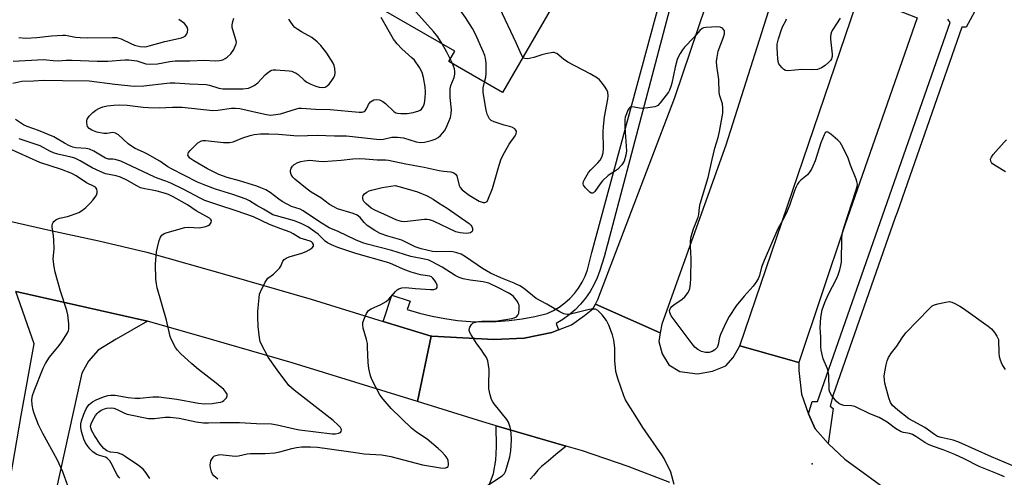
# Model space of a CAD drawing. Units: inches. Extents: x 1255763 to 1261763, y 501454 to 505455.
# Drawn here: x 1257150 to 1257476, y 502645 to 502796 of the extents above; entities that cross this region are included whole.
import ezdxf

# ---------------------------------------------------------------- set-up
doc = ezdxf.new("R2010")
doc.units = ezdxf.units.IN
doc.header["$MEASUREMENT"] = 0
for name, color, linetype in [('BLDG-Footprint', 5, 'Continuous'), ('ELEV-Spot Elevation', 7, 'Continuous'), ('TRANS-Driveway', 251, 'Continuous'), ('TRANS-Road', 130, 'Continuous'), ('TRANS-Street Sidewalk', 7, 'Continuous'), ('Undefined', 1, 'Continuous')]:
    doc.layers.add(name, color=color, linetype=linetype)

msp = doc.modelspace()

# ---------------------------------------------------------------- linework, layer by layer
at = {"layer": 'BLDG-Footprint', "elevation": 413.03}
msp.add_lwpolyline([(1257326.83, 502801.99), (1257309.54, 502772.06), (1257291.74, 502782.34), (1257293.72, 502785.76), (1257254.56, 502808.39), (1257272.51, 502839.46), (1257272.71, 502839.8), (1257312.16, 502817.01), (1257309.33, 502812.1)], close=True, dxfattribs=at)
at = {"layer": 'ELEV-Spot Elevation'}
msp.add_point((1257412.1, 502649, 415.73), dxfattribs=at)
at = {"layer": 'TRANS-Driveway'}
msp.add_lwpolyline([(1257141.74, 502616.68), (1257150.2, 502665.04), (1257154.45, 502688.74), (1257148.43, 502706.11), (1257192.02, 502696.24), (1257181.67, 502690.3), (1257175.64, 502686.71), (1257172.44, 502683.07), (1257170.22, 502679.11), (1257155.88, 502613.87), (1257136.39, 502518.96)], dxfattribs=at)
at = {"layer": 'TRANS-Road'}
for points in [[(1257401.9, 502812.8), (1257383.54, 502754.63), (1257362.26, 502695.35), (1257361.76, 502692.47), (1257340.29, 502701.92), (1257341.16, 502703.44), (1257366.65, 502770.43), (1257382.09, 502816.22)], [(1257446.8, 502796.78), (1257422.91, 502728.05), (1257407.67, 502682.6), (1257388.16, 502688.07), (1257428.46, 502806.59), (1257428.18, 502804.15)]]:
    msp.add_lwpolyline(points, close=True, dxfattribs=at)
for points in [[(1257144.02, 502729.96), (1257159.94, 502726.38), (1257175.89, 502722.9), (1257191.77, 502719.17), (1257219.02, 502711.46), (1257246.21, 502703.56), (1257270.08, 502696.18), (1257285.9, 502691.28), (1257281.43, 502669.64), (1257239.93, 502682.47), (1257213.17, 502690.25), (1257192.02, 502696.24), (1257148.43, 502706.11)], [(1257364.89, 502642.84), (1257351.17, 502648.17), (1257336.08, 502653.3), (1257330.64, 502654.89), (1257307.43, 502661.67), (1257307.42, 502661.67), (1257303.05, 502662.95), (1257281.43, 502669.64), (1257285.9, 502691.28), (1257286.09, 502691.37), (1257306.66, 502690.19), (1257316.66, 502690.66), (1257325.84, 502692.49), (1257328.13, 502693.38), (1257332.37, 502695.03), (1257336.73, 502698.18), (1257339.41, 502700.4), (1257340.29, 502701.92), (1257361.76, 502692.47), (1257361.26, 502689.6), (1257362.38, 502685.48), (1257364.58, 502681.85), (1257368.29, 502679.58), (1257374.15, 502678.89), (1257379.07, 502679.68), (1257383.51, 502681.55), (1257385.94, 502684.31), (1257388.16, 502688.07), (1257407.67, 502682.6), (1257407.63, 502679.92), (1257408.53, 502672.06), (1257410.74, 502665.86), (1257410.88, 502665.55), (1257413.08, 502660.65), (1257417.42, 502655.77), (1257417.58, 502655.59), (1257422.94, 502650.53), (1257439.51, 502638.46)], [(1257273, 502555.83), (1257306.56, 502645.84), (1257307.38, 502650.29), (1257307.55, 502654.62), (1257307.42, 502661.67), (1257307.43, 502661.67), (1257330.64, 502654.89), (1257327.21, 502652.09), (1257324.61, 502649.87), (1257322.47, 502648.15), (1257321.29, 502646.92), (1257319.87, 502645.33), (1257318.69, 502643.99)]]:
    msp.add_lwpolyline(points, dxfattribs=at)
at = {"layer": 'TRANS-Street Sidewalk'}
for points in [[(1257369.06, 502815.55), (1257344.45, 502722.14), (1257344.25, 502721.38), (1257343.24, 502717.6), (1257341.81, 502713.13), (1257340.92, 502710.69), (1257339.83, 502708.33), (1257338.55, 502706.07), (1257337.07, 502703.93), (1257335.42, 502701.93), (1257333.61, 502700.07), (1257331.65, 502698.37), (1257329.54, 502696.85), (1257327.32, 502695.5), (1257328.13, 502693.38), (1257325.84, 502692.49), (1257316.66, 502690.66), (1257306.66, 502690.19), (1257286.09, 502691.37), (1257285.9, 502691.28), (1257270.08, 502696.18), (1257272.88, 502704.91), (1257278.95, 502702.95), (1257277.97, 502700.2), (1257282.06, 502698.96), (1257286.22, 502697.94), (1257290.43, 502697.14), (1257294.67, 502696.56), (1257298.94, 502696.21), (1257303.21, 502696.08), (1257307.49, 502696.18), (1257311.76, 502696.51), (1257316.01, 502697.06), (1257320.22, 502697.84), (1257324.38, 502698.83), (1257326.41, 502699.81), (1257328.34, 502700.97), (1257330.15, 502702.32), (1257331.83, 502703.82), (1257333.35, 502705.49), (1257334.71, 502707.28), (1257335.9, 502709.2), (1257336.9, 502711.22), (1257337.7, 502713.32), (1257339.13, 502719.01), (1257363.05, 502807.65)], [(1257469.2, 502805.21), (1257463.03, 502793.72), (1257461.62, 502793.64), (1257440.19, 502732.34), (1257439.58, 502730.6), (1257418.96, 502671.59), (1257417.99, 502668.19), (1257418.97, 502667.4), (1257417.42, 502655.77), (1257413.08, 502660.65), (1257410.88, 502665.55), (1257412.12, 502669.66), (1257413.88, 502669.66), (1257457.75, 502795.18), (1257456.96, 502796.36)]]:
    msp.add_lwpolyline(points, dxfattribs=at)
at = {"layer": 'Undefined'}
msp.add_line((1257293, 502781.61, 412), (1257292.26, 502783.24, 412), dxfattribs=at)
for points, elevation in [([(1257316.27, 502783.71), (1257315.8, 502784.54), (1257314.07, 502788.52), (1257308.71, 502799.99), (1257307.54, 502802.01), (1257304.38, 502806.47), (1257300.92, 502810.91), (1257293.97, 502820.41), (1257292.53, 502821.88), (1257283.48, 502830.35), (1257282.35, 502831.57), (1257281.89, 502832.2), (1257281.48, 502833.01), (1257281.14, 502834.13), (1257281.03, 502835)], 416), ([(1257303.63, 502775.47), (1257304.05, 502777.15), (1257304.16, 502778.29), (1257304.11, 502781.76), (1257303.95, 502783.46), (1257303.69, 502784.3), (1257303.12, 502785.66), (1257300.59, 502791.35), (1257299.63, 502793.19), (1257297.29, 502796.93), (1257295.34, 502799.67), (1257288.44, 502807.83), (1257283.62, 502813.87), (1257278.43, 502819.38), (1257276.9, 502821.16), (1257272.68, 502826.92), (1257272.13, 502827.94), (1257270.54, 502831.36), (1257269.86, 502832.54), (1257269.12, 502833.59)], 414), ([(1257289.52, 502788.19), (1257288.13, 502790.5), (1257286.71, 502792.3), (1257272.17, 502808.55), (1257268.75, 502812.84), (1257267.74, 502814.62), (1257266.16, 502818.09), (1257264.66, 502823.67), (1257264.2, 502825.08)], 412), ([(1257147.39, 502775.12), (1257150.39, 502775.78), (1257154.25, 502775.86), (1257157.45, 502776.18), (1257163.89, 502775.98), (1257172.72, 502775.88), (1257181.21, 502774.78), (1257187.64, 502774.17), (1257190.82, 502774.21), (1257198.39, 502775.13), (1257199.56, 502775.22), (1257201, 502775.22), (1257206.04, 502774.88), (1257211.43, 502774.71), (1257212.53, 502774.49), (1257215.66, 502773.46), (1257216.96, 502773.25), (1257223.6, 502773.26), (1257225.44, 502773.51), (1257226.26, 502773.82), (1257227.31, 502774.36), (1257228.5, 502775.19), (1257230.98, 502777.88), (1257232.2, 502778.92), (1257233.1, 502779.4), (1257233.65, 502779.5), (1257234.52, 502779.52), (1257238.92, 502779.2), (1257239.75, 502779.06), (1257240.5, 502778.8), (1257241.22, 502778.45), (1257241.87, 502778.01), (1257243.9, 502776.15), (1257244.8, 502775.44), (1257246.08, 502774.76), (1257247.7, 502774.09), (1257248.84, 502773.81), (1257250, 502773.72), (1257250.81, 502773.85), (1257251.52, 502774.23), (1257252.12, 502774.84), (1257253.01, 502776.02), (1257253.65, 502777.02), (1257254, 502777.8), (1257254.11, 502778.59), (1257254.05, 502779.95), (1257253.83, 502781.02), (1257253.49, 502781.77), (1257251.34, 502785.08), (1257249.41, 502787.61), (1257248.23, 502788.88), (1257246.45, 502790.3), (1257242.97, 502792.18), (1257241.74, 502792.93), (1257240.83, 502793.62), (1257240.23, 502794.25), (1257239.19, 502795.62), (1257238.75, 502796.37)], 408), ([(1257147.57, 502782.45), (1257157.59, 502782.93), (1257158.69, 502782.89), (1257160.78, 502782.59), (1257162.42, 502782.49), (1257165.12, 502782.7), (1257167.06, 502782.75), (1257175.35, 502782.47), (1257178.89, 502782.44), (1257184.45, 502782.81), (1257185.85, 502782.82), (1257188.5, 502782.54), (1257191.45, 502781.54), (1257192.8, 502781.38), (1257195.33, 502781.53), (1257199.39, 502782.36), (1257201.17, 502782.53), (1257202.96, 502782.58), (1257206.06, 502782.48), (1257210.77, 502782.71), (1257214.45, 502782.57), (1257215.86, 502782.67), (1257216.94, 502782.9), (1257217.68, 502783.27), (1257218.38, 502783.74), (1257219.64, 502784.86), (1257220.55, 502786.31), (1257221.34, 502788.12), (1257221.42, 502788.64), (1257221.37, 502789.19), (1257220.21, 502792.77), (1257220.07, 502793.61), (1257220.08, 502794.45), (1257220.23, 502795.57), (1257220.54, 502796.66)], 406), ([(1257149.41, 502790.25), (1257151.75, 502790.09), (1257155.34, 502790.24), (1257160.26, 502790.81), (1257164.01, 502791.06), (1257164.81, 502790.98), (1257168.12, 502790.37), (1257169.7, 502790.21), (1257172.16, 502790.15), (1257180.41, 502790.3), (1257181.79, 502790.21), (1257182.52, 502790.05), (1257183.28, 502789.78), (1257186.46, 502788.24), (1257187.67, 502787.75), (1257189.57, 502787.28), (1257190.92, 502787.15), (1257191.75, 502787.25), (1257192.6, 502787.45), (1257197.79, 502788.99), (1257203.29, 502790.16), (1257204.03, 502790.43), (1257204.44, 502790.69), (1257204.92, 502791.3), (1257205.22, 502792.07), (1257205.33, 502792.88), (1257205.15, 502793.63), (1257204.74, 502794.31), (1257204.2, 502794.92), (1257202.33, 502796.25)], 404), ([(1257215.26, 502643.99), (1257213.95, 502645.01), (1257213.5, 502645.66), (1257213.2, 502646.41), (1257212.85, 502647.75), (1257212.77, 502648.55), (1257212.82, 502649.33), (1257213.01, 502650.08), (1257213.26, 502650.6), (1257213.77, 502651.28), (1257214.19, 502651.63), (1257214.65, 502651.84), (1257215.94, 502652.08), (1257217.07, 502652.07), (1257220.05, 502651.68), (1257221.23, 502651.62), (1257222.09, 502651.73), (1257224.95, 502652.33), (1257226.11, 502652.48), (1257230.99, 502652.51), (1257234.13, 502652.73), (1257235.82, 502653.03), (1257239.84, 502654.14), (1257241.28, 502654.42), (1257243.04, 502654.62), (1257245.93, 502654.69), (1257248.34, 502654.52), (1257252.26, 502654.05), (1257260.83, 502652.74), (1257263.7, 502652.37), (1257269.47, 502651.98), (1257270.82, 502651.82), (1257272.53, 502651.45), (1257283.08, 502648.66), (1257288.97, 502647.74), (1257290.37, 502647.64), (1257291.04, 502647.78), (1257291.5, 502648.12), (1257291.67, 502648.54), (1257291.7, 502649.04), (1257291.54, 502650.13), (1257291.22, 502650.9), (1257290.52, 502651.81), (1257289.31, 502653.08), (1257288.26, 502654.1), (1257284.59, 502657.16), (1257281.11, 502659.55), (1257279.45, 502660.86), (1257272.67, 502667.4), (1257270, 502670.49), (1257268.97, 502671.89), (1257266.43, 502676.8), (1257265.96, 502677.86), (1257265.7, 502678.67), (1257265.31, 502680.6), (1257265.02, 502682.56), (1257264.89, 502687.71), (1257264.8, 502688.85), (1257264.49, 502690.27), (1257263.46, 502693.95), (1257263.26, 502695.04), (1257263.34, 502695.86), (1257263.8, 502697.24), (1257264.51, 502698.85), (1257265.14, 502699.78), (1257266.06, 502700.39), (1257269.29, 502701.79), (1257271.06, 502702.82), (1257271.9, 502703.59), (1257274.11, 502706.16), (1257274.72, 502706.69), (1257275.17, 502706.96), (1257276.18, 502707.32), (1257277.42, 502707.5), (1257280.69, 502707.15), (1257285.69, 502706.78), (1257286.82, 502706.78), (1257287.51, 502706.98), (1257287.67, 502707.12), (1257287.89, 502707.5), (1257287.87, 502708.2), (1257287.31, 502709.45), (1257286.5, 502710.58), (1257285.98, 502711), (1257285.49, 502711.21), (1257282.38, 502711.65), (1257279.33, 502712.54), (1257276.62, 502713.56), (1257273.28, 502715.12), (1257271.93, 502715.67), (1257260.98, 502718.72), (1257255.02, 502720.73), (1257252.89, 502721.62), (1257251.55, 502722.28), (1257250.82, 502722.76), (1257248.55, 502725.07), (1257247.45, 502725.94), (1257245.06, 502727.51), (1257243.09, 502728.57), (1257240.71, 502729.48), (1257234.71, 502731.16), (1257233.51, 502731.57), (1257232.6, 502732.03), (1257230.44, 502733.35), (1257228.25, 502734.58), (1257225.74, 502736.16), (1257224.69, 502736.71), (1257220.25, 502738.27), (1257214.53, 502740.04), (1257211.29, 502741.21), (1257208.61, 502742.39), (1257199.94, 502746.79), (1257198.72, 502747.47), (1257196.03, 502749.25), (1257191.95, 502751.59), (1257190.65, 502752.28), (1257187.94, 502753.48), (1257187.01, 502754), (1257185.65, 502755.03), (1257182.37, 502758.02), (1257181.43, 502758.62), (1257180.56, 502758.78), (1257178.6, 502758.42), (1257177.56, 502758.45), (1257175.24, 502758.91), (1257173.62, 502759.56), (1257172.67, 502760.15), (1257172.18, 502760.75), (1257172.02, 502761.27), (1257171.92, 502762.11), (1257171.94, 502762.67), (1257172.06, 502763.2), (1257172.68, 502764.15), (1257173.95, 502765.44), (1257174.86, 502766.22), (1257175.85, 502766.78), (1257177.19, 502767.27), (1257178.63, 502767.57), (1257180.84, 502767.87), (1257182.68, 502767.97), (1257185.28, 502767.82), (1257190.57, 502767.17), (1257192.33, 502767.03), (1257195.84, 502767.01), (1257200.32, 502767.21), (1257203.49, 502767.13), (1257213.58, 502766.07), (1257215.24, 502766.17), (1257219.76, 502766.83), (1257221.16, 502766.88), (1257222.53, 502766.69), (1257228.89, 502765.35), (1257231.42, 502764.71), (1257232.75, 502764.58), (1257234.52, 502764.75), (1257235.99, 502765.01), (1257241.33, 502766.62), (1257242.15, 502766.8), (1257242.95, 502766.87), (1257247.6, 502766.56), (1257252.47, 502766.41), (1257262.03, 502765.53), (1257263.11, 502765.52), (1257263.79, 502765.73), (1257264.1, 502766.02), (1257264.48, 502766.61), (1257265.22, 502768.08), (1257265.89, 502768.91), (1257266.98, 502769.61), (1257267.73, 502769.77), (1257268.85, 502769.56), (1257269.92, 502769.09), (1257270.82, 502768.38), (1257273.54, 502765.79), (1257274.24, 502765.36), (1257274.77, 502765.19), (1257275.91, 502765.05), (1257277.97, 502765.06), (1257279.93, 502765.41), (1257281.82, 502765.94), (1257282.29, 502766.2), (1257282.69, 502766.57), (1257283.33, 502767.5), (1257283.71, 502768.55), (1257283.94, 502770.2), (1257284, 502772.18), (1257283.89, 502773.9), (1257283.4, 502777.06), (1257282.96, 502778.64), (1257282.03, 502780.36), (1257280.35, 502782.74), (1257279.51, 502783.56), (1257276.18, 502786.46), (1257274.69, 502788.15), (1257273.47, 502789.7), (1257269.38, 502796.85)], 410), ([(1257421.31, 502796.64), (1257418.86, 502792.9), (1257418.5, 502792.14), (1257418.25, 502791.38), (1257418.12, 502790.57), (1257418.14, 502789.71), (1257418.7, 502784.75), (1257418.67, 502783.97), (1257418.51, 502783.23), (1257418.14, 502782.6), (1257417.53, 502781.96), (1257416.38, 502781.01), (1257415.18, 502780.21), (1257414.42, 502779.83), (1257413.89, 502779.67), (1257411.97, 502779.54), (1257408.68, 502779.63), (1257404, 502779.22), (1257403.2, 502779.35), (1257402.74, 502779.62), (1257402.12, 502780.19), (1257401.38, 502781.1), (1257401.08, 502781.59), (1257400.81, 502782.31), (1257400.65, 502783.34), (1257400.56, 502784.81), (1257400.48, 502786.9), (1257400.53, 502788.08), (1257400.91, 502789.82), (1257401.87, 502792.96), (1257402.33, 502794.03), (1257403.31, 502795.74), (1257403.56, 502796.49)], 418), ([(1257475.74, 502644.72), (1257473.45, 502645.74), (1257467.36, 502648.16), (1257462.45, 502650.72), (1257459.29, 502652.16), (1257455.43, 502653.69), (1257451.86, 502654.93), (1257450.61, 502655.45), (1257449.42, 502656.07), (1257446.36, 502658.13), (1257445.32, 502658.71), (1257444.35, 502659.04), (1257442.28, 502659.4), (1257441.49, 502659.68), (1257439.71, 502660.73), (1257436.86, 502662.83), (1257434.22, 502664.37), (1257431.14, 502665.62), (1257426.16, 502667.98), (1257425.06, 502668.23), (1257422.51, 502668.38), (1257421.6, 502668.64), (1257420.9, 502669.07), (1257420.05, 502669.81), (1257418.49, 502671.78), (1257417.95, 502672.72), (1257417.74, 502673.5), (1257417.59, 502678.33), (1257417.42, 502679.71), (1257417.14, 502680.54), (1257415.74, 502683.78), (1257415.04, 502686.66), (1257414.94, 502687.83), (1257414.92, 502691.07), (1257414.74, 502694.11), (1257414.9, 502697.52), (1257415.4, 502700), (1257416.23, 502702.44), (1257417.37, 502705.03), (1257420.26, 502710.53), (1257420.7, 502711.61), (1257421.19, 502713.28), (1257421.55, 502714.68), (1257421.73, 502715.81), (1257421.91, 502723.92), (1257422.09, 502725.63), (1257422.64, 502727.57), (1257426.58, 502739.49), (1257426.95, 502740.88), (1257427.03, 502741.69), (1257426.91, 502742.52), (1257426.65, 502743.34), (1257424.78, 502748), (1257423.84, 502750.58), (1257421.82, 502754.72), (1257421.35, 502755.43), (1257420.54, 502756.27), (1257418.29, 502758.21), (1257417.21, 502758.94), (1257416.83, 502759), (1257416.67, 502758.93), (1257416.4, 502758.64), (1257416.06, 502758.03), (1257414.95, 502755.41), (1257413.03, 502749.44), (1257412.29, 502747.62), (1257411.8, 502746.62), (1257411.21, 502745.68), (1257410.53, 502744.82), (1257408.3, 502742.98), (1257407.69, 502742.39), (1257407.24, 502741.73), (1257406.73, 502740.76), (1257406.2, 502739.42), (1257404.59, 502734.61), (1257403.83, 502732.7), (1257402.8, 502730.62), (1257400.69, 502726.93), (1257396.13, 502716.41), (1257395.29, 502714.17), (1257394.61, 502711.45), (1257394.16, 502710.34), (1257393.41, 502709.06), (1257392.56, 502707.86), (1257389.52, 502704.53), (1257386.89, 502701.38), (1257384.56, 502697.86), (1257383.6, 502696.01), (1257381.77, 502691.93), (1257381.41, 502690.83), (1257380.93, 502688.52), (1257380.58, 502687.56), (1257379.88, 502686.75), (1257378.97, 502686.24), (1257377.96, 502685.96), (1257376.71, 502685.94), (1257375.44, 502686.29), (1257374.23, 502686.88), (1257373.2, 502687.7), (1257372.31, 502688.76), (1257365.39, 502698.1), (1257364.9, 502699.11), (1257364.86, 502699.78), (1257365.14, 502700.63), (1257365.6, 502701.2), (1257366.3, 502701.75), (1257369.07, 502703.57), (1257369.94, 502704.36), (1257370.97, 502705.77), (1257371.24, 502706.28), (1257371.52, 502707.06), (1257371.84, 502708.7), (1257371.95, 502710.43), (1257372.03, 502717.02), (1257371.74, 502721.07), (1257371.8, 502722.83), (1257371.96, 502724.29), (1257372.75, 502726.93), (1257374.38, 502730.77), (1257374.56, 502731.62), (1257374.77, 502733.92), (1257375, 502735.17), (1257377.65, 502743.88), (1257378.97, 502749.83), (1257379.89, 502753.55), (1257380.96, 502757.16), (1257381.37, 502759.11), (1257382.45, 502765.19), (1257382.53, 502766.87), (1257382.33, 502768.24), (1257381.51, 502770.96), (1257381.27, 502772.05), (1257381.21, 502776.39), (1257380.48, 502780.93), (1257380.39, 502782.34), (1257380.57, 502783.76), (1257380.99, 502785.73), (1257382.7, 502790.42), (1257383.03, 502791.51), (1257383.09, 502792.03), (1257382.99, 502792.52), (1257382.72, 502792.95), (1257382.36, 502793.33), (1257381.66, 502793.69), (1257380.53, 502793.78), (1257376.97, 502793.58), (1257376.13, 502793.42), (1257375.64, 502793.22), (1257374.84, 502792.58), (1257372.85, 502790.27), (1257369.78, 502787.06), (1257369.1, 502786.15), (1257368.35, 502784.94), (1257367.66, 502783.7), (1257367.33, 502782.92), (1257366.69, 502780.39), (1257365.62, 502775.17), (1257365.3, 502774.06), (1257364.82, 502772.82), (1257364.45, 502772.11), (1257363.78, 502771.14), (1257361.73, 502768.61), (1257360.93, 502767.78), (1257360.48, 502767.47), (1257359.96, 502767.26), (1257357.63, 502766.92), (1257355.83, 502766.79), (1257354.94, 502766.81), (1257353.09, 502767.23), (1257352.39, 502767.32), (1257351.78, 502767.18), (1257351.45, 502766.88), (1257351.06, 502766.22), (1257350.55, 502764.92), (1257350.21, 502763.84), (1257350.05, 502763.01), (1257350.08, 502760.4), (1257350.59, 502752.75), (1257350.43, 502751.3), (1257349.84, 502749.33), (1257349.06, 502748.1), (1257347.67, 502746.57), (1257346.99, 502746.04), (1257344.57, 502744.5), (1257342.63, 502742.73), (1257341.86, 502741.84), (1257340.14, 502739.28), (1257339.64, 502738.79), (1257339.3, 502738.65), (1257338.91, 502738.75), (1257338.5, 502739.03), (1257337.07, 502740.44), (1257336.41, 502741.33), (1257336.24, 502741.79), (1257336.24, 502742.03), (1257336.35, 502742.52), (1257336.68, 502743.27), (1257338.04, 502745.49), (1257338.82, 502746.38), (1257341.12, 502748.71), (1257341.86, 502749.61), (1257342.38, 502750.65), (1257342.84, 502752.03), (1257342.98, 502753.47), (1257342.89, 502759.03), (1257342.97, 502760.78), (1257343.35, 502763.98), (1257344.37, 502769.82), (1257344.51, 502770.99), (1257344.43, 502772.13), (1257344.12, 502772.92), (1257343.32, 502774.15), (1257342.24, 502775.57), (1257341.64, 502776.21), (1257340.98, 502776.74), (1257338.56, 502778.24), (1257331.21, 502782.11), (1257329.78, 502783.09), (1257327.49, 502784.92), (1257327.11, 502785.12), (1257326.68, 502785.24), (1257326.24, 502785.24), (1257323.88, 502784.83), (1257322.53, 502784.49), (1257319.89, 502783.62), (1257317.91, 502783.23), (1257316.89, 502783.25), (1257316.49, 502783.46), (1257316.27, 502783.71)], 416), ([(1257292.26, 502783.24), (1257291.11, 502785.45), (1257289.52, 502788.19)], 412), ([(1257303.31, 502641.11), (1257309.41, 502645.03), (1257310.16, 502645.78), (1257310.56, 502646.5), (1257311.03, 502647.89), (1257311.98, 502651.32), (1257312.35, 502653.31), (1257312.55, 502656.98), (1257312.38, 502659.26), (1257312.05, 502661.22), (1257311.54, 502662.8), (1257311.01, 502663.77), (1257306.83, 502668.9), (1257306.32, 502669.6), (1257305.91, 502670.34), (1257305.41, 502671.94), (1257305.02, 502673.88), (1257304.98, 502675.04), (1257305.11, 502680.31), (1257304.95, 502681.76), (1257304.66, 502683.18), (1257304.2, 502684.24), (1257303.3, 502685.74), (1257302.46, 502686.95), (1257300.99, 502688.81), (1257299.12, 502691.77), (1257298.63, 502692.78), (1257298.54, 502693.55), (1257298.75, 502694.31), (1257299.29, 502695.24), (1257299.86, 502695.74), (1257300.56, 502696.01), (1257301.59, 502696.21), (1257302.68, 502696.3), (1257306.53, 502696.29), (1257307.93, 502696.41), (1257312.59, 502697.18), (1257313.43, 502697.41), (1257314.16, 502697.78), (1257314.6, 502698.24), (1257314.9, 502698.93), (1257315.07, 502700.38), (1257315.02, 502701.54), (1257314.86, 502702.08), (1257314.46, 502702.84), (1257313.22, 502704.46), (1257312.53, 502705.04), (1257311.41, 502705.72), (1257308.02, 502707.48), (1257305.04, 502708.85), (1257303.15, 502709.32), (1257298.82, 502709.86), (1257296.55, 502710.36), (1257295.17, 502710.79), (1257293.88, 502711.46), (1257289.54, 502714.15), (1257286.47, 502715.86), (1257285.14, 502716.46), (1257283.75, 502716.84), (1257279.14, 502717.71), (1257272.89, 502719.73), (1257264.69, 502721.8), (1257263.34, 502722.25), (1257260.91, 502723.27), (1257255.12, 502726), (1257252.19, 502727.24), (1257249, 502729.25), (1257243.53, 502732.89), (1257242.54, 502733.34), (1257239.65, 502734.28), (1257236.62, 502735.92), (1257235.43, 502736.69), (1257232.61, 502738.91), (1257231.14, 502739.76), (1257229.58, 502740.5), (1257228.25, 502741.04), (1257222.42, 502742.81), (1257218.33, 502743.89), (1257215.67, 502744.87), (1257211.91, 502746.8), (1257207.3, 502749.38), (1257205.97, 502750.32), (1257205.53, 502750.9), (1257205.38, 502751.31), (1257205.41, 502751.74), (1257205.63, 502752.17), (1257206.12, 502752.81), (1257207.29, 502754.07), (1257208.7, 502755.37), (1257209.83, 502755.98), (1257210.35, 502756.1), (1257211.21, 502756.11), (1257217.14, 502755.52), (1257219.18, 502755.46), (1257220.31, 502755.72), (1257223.56, 502756.99), (1257225.94, 502757.8), (1257227.35, 502758.1), (1257229.38, 502758.3), (1257232.16, 502758.37), (1257235.41, 502758.28), (1257241.83, 502757.65), (1257248.2, 502757.87), (1257253.87, 502757.65), (1257257.91, 502757.69), (1257268.87, 502756.52), (1257270.19, 502756.6), (1257272.89, 502757.22), (1257274.75, 502757.29), (1257276.75, 502757.04), (1257280.99, 502755.72), (1257282.36, 502755.47), (1257283.71, 502755.56), (1257285.9, 502756.09), (1257287.22, 502756.61), (1257288.21, 502757.13), (1257289.04, 502757.83), (1257289.79, 502758.64), (1257290.29, 502759.29), (1257290.85, 502760.29), (1257291.8, 502762.4), (1257292.27, 502763.73), (1257292.56, 502765.08), (1257292.67, 502766.35), (1257292.24, 502770.42), (1257292.21, 502773.28), (1257292.45, 502774.35), (1257293.58, 502776.99), (1257293.76, 502778.13), (1257293.75, 502779), (1257293.64, 502779.86), (1257293, 502781.61)], 412), ([(1257366.43, 502642.18), (1257365.25, 502646.31), (1257363.11, 502650.79), (1257362.33, 502652.03), (1257356.05, 502661.11), (1257353.51, 502665.19), (1257351.1, 502668.76), (1257350.28, 502670.19), (1257349.74, 502671.54), (1257347.76, 502677.34), (1257347.1, 502679.57), (1257346.91, 502680.98), (1257346.78, 502682.99), (1257346.77, 502687.47), (1257346.39, 502690.04), (1257346.01, 502691.72), (1257344.72, 502694.96), (1257343.97, 502696.52), (1257342.5, 502698.41), (1257341.07, 502699.88), (1257340.35, 502700.22), (1257339.81, 502700.28), (1257338.95, 502700.23), (1257337.83, 502700.03), (1257332.05, 502698.58), (1257330.93, 502698.52), (1257329.8, 502698.76), (1257328.49, 502699.38), (1257324.23, 502701.97), (1257320.72, 502703.8), (1257316.44, 502707.18), (1257315.27, 502708), (1257313.44, 502708.92), (1257308.99, 502710.65), (1257305.53, 502712.17), (1257302.93, 502713.72), (1257297.34, 502717.6), (1257295.82, 502718.47), (1257294.46, 502718.95), (1257293.05, 502719.27), (1257291.89, 502719.34), (1257287.78, 502719.29), (1257286.33, 502719.35), (1257282.59, 502720.23), (1257280.64, 502720.92), (1257276.17, 502723.09), (1257271.54, 502724.46), (1257269.09, 502725.34), (1257267.26, 502726.31), (1257264.78, 502727.93), (1257263.78, 502728.93), (1257262.45, 502730.67), (1257261.45, 502731.43), (1257260.11, 502731.96), (1257254.96, 502733.51), (1257253.69, 502734.12), (1257252.25, 502734.98), (1257249.42, 502737.15), (1257246.22, 502739), (1257244.82, 502740.01), (1257240.74, 502743.33), (1257240.15, 502743.96), (1257239.56, 502744.91), (1257239.32, 502745.68), (1257239.34, 502746.2), (1257239.55, 502746.97), (1257239.96, 502747.66), (1257240.56, 502748.16), (1257241.77, 502748.82), (1257242.81, 502749.22), (1257243.98, 502749.46), (1257245.77, 502749.6), (1257248.78, 502749.25), (1257250.15, 502749.21), (1257256.07, 502749.65), (1257260.04, 502750.04), (1257262.05, 502750.14), (1257264.07, 502750.06), (1257267.99, 502749.7), (1257270.77, 502749.71), (1257271.75, 502749.64), (1257277.49, 502748.43), (1257283.65, 502747.3), (1257288.61, 502746.18), (1257290.05, 502745.94), (1257292.4, 502745.73), (1257293.47, 502745.46), (1257294.03, 502745.04), (1257294.44, 502744.46), (1257295.2, 502741.28), (1257295.53, 502740.6), (1257296.18, 502739.83), (1257298.55, 502738.06), (1257301.87, 502736.1), (1257303.18, 502735.58), (1257303.65, 502735.55), (1257304.07, 502735.66), (1257304.42, 502735.98), (1257304.83, 502736.66), (1257306.28, 502740.19), (1257308.4, 502748), (1257309.11, 502750.11), (1257310.15, 502752.18), (1257311.7, 502754.98), (1257313.71, 502757.66), (1257314.06, 502758.34), (1257314.22, 502759), (1257314.2, 502759.21), (1257313.98, 502759.61), (1257313.6, 502759.96), (1257312.89, 502760.41), (1257312.25, 502760.66), (1257310.06, 502761.26), (1257306.76, 502762.33), (1257305.78, 502762.82), (1257305.24, 502763.37), (1257304.51, 502764.83), (1257304.08, 502766.15), (1257303.13, 502772.05), (1257303.09, 502772.87), (1257303.16, 502773.58), (1257303.63, 502775.47)], 414), ([(1257192.76, 502644.17), (1257191.47, 502646.16), (1257190.52, 502647.29), (1257188.98, 502648.52), (1257184.64, 502651.48), (1257183.62, 502652.09), (1257182.11, 502652.64), (1257179.7, 502652.95), (1257178.56, 502653.33), (1257177.54, 502654.14), (1257176.29, 502655.59), (1257174.41, 502658.39), (1257173.58, 502659.92), (1257173.2, 502660.98), (1257173.16, 502661.53), (1257173.32, 502662.27), (1257173.94, 502663.55), (1257174.83, 502665.06), (1257175.34, 502665.75), (1257175.73, 502666.15), (1257176.68, 502666.77), (1257177.74, 502667.22), (1257178.58, 502667.47), (1257180.01, 502667.58), (1257180.86, 502667.47), (1257181.7, 502667.19), (1257184.41, 502665.79), (1257185.32, 502665.44), (1257192.34, 502664.03), (1257194.34, 502664.03), (1257197.85, 502664.45), (1257199.55, 502664.5), (1257202.53, 502664.2), (1257208.06, 502662.99), (1257210.53, 502662.65), (1257212.21, 502662.6), (1257216.01, 502662.69), (1257222.43, 502662.68), (1257228.14, 502662.36), (1257233.06, 502662.25), (1257234.92, 502661.96), (1257240.69, 502660.6), (1257242.29, 502660.29), (1257253.18, 502658.99), (1257254.29, 502658.98), (1257255.29, 502659.14), (1257255.89, 502659.43), (1257256.12, 502659.77), (1257256.19, 502660.38), (1257255.86, 502661.02), (1257255.13, 502661.83), (1257253.46, 502663.4), (1257240.54, 502673.46), (1257238.84, 502675), (1257234.89, 502680.15), (1257231.91, 502684.32), (1257229.64, 502688.76), (1257229.33, 502689.58), (1257229.09, 502690.72), (1257228.65, 502694.51), (1257228.54, 502697.61), (1257228.58, 502699.63), (1257228.93, 502704.06), (1257229.1, 502705.22), (1257229.36, 502706.04), (1257230.92, 502709.18), (1257231.36, 502709.92), (1257231.89, 502710.55), (1257233.75, 502711.87), (1257234.76, 502712.81), (1257235.7, 502713.81), (1257236.15, 502714.49), (1257236.81, 502716.13), (1257237.28, 502716.71), (1257237.93, 502717.17), (1257238.92, 502717.65), (1257243.12, 502718.85), (1257244.54, 502719.39), (1257245.56, 502719.94), (1257246.47, 502720.57), (1257246.92, 502721.13), (1257246.97, 502721.69), (1257246.66, 502722.23), (1257246.29, 502722.53), (1257245.82, 502722.77), (1257242.6, 502723.8), (1257240.28, 502725.27), (1257239.22, 502725.82), (1257236.17, 502726.88), (1257232.43, 502728.37), (1257227.07, 502730.84), (1257221.34, 502732.88), (1257215.66, 502734.68), (1257211.02, 502736.32), (1257209.4, 502737.08), (1257204.03, 502739.95), (1257199.72, 502742), (1257198.08, 502742.72), (1257195.24, 502743.65), (1257194.16, 502744.07), (1257183.12, 502749.27), (1257181.28, 502749.86), (1257180.56, 502749.96), (1257179.14, 502749.99), (1257178.06, 502750.25), (1257174.28, 502752.57), (1257172.79, 502753.28), (1257171.71, 502753.47), (1257168.31, 502753.73), (1257167.23, 502753.98), (1257166.19, 502754.35), (1257164.48, 502755.25), (1257161.02, 502757.36), (1257155.95, 502759.41), (1257152.18, 502760.75), (1257150.99, 502761.38), (1257148.34, 502763.06)], 408), ([(1257182.84, 502644.29), (1257182.47, 502644.67), (1257182, 502645.36), (1257179.99, 502649.3), (1257179.53, 502650.01), (1257179.03, 502650.6), (1257178.65, 502650.92), (1257178.1, 502651.22), (1257175.76, 502651.94), (1257175.02, 502652.29), (1257173.88, 502653.05), (1257172.88, 502653.98), (1257172.21, 502654.84), (1257171.48, 502655.99), (1257170.92, 502657.22), (1257170.55, 502658.33), (1257170.17, 502659.79), (1257169.93, 502661.22), (1257169.93, 502662.27), (1257170.12, 502663.33), (1257170.91, 502665.47), (1257171.69, 502667.25), (1257172.22, 502668.16), (1257172.71, 502668.71), (1257173.78, 502669.52), (1257175.03, 502670.19), (1257177.45, 502671.24), (1257178.82, 502671.65), (1257179.9, 502671.76), (1257181.27, 502671.73), (1257185.59, 502671.01), (1257187.95, 502670.75), (1257189.41, 502670.81), (1257193.81, 502671.2), (1257195.74, 502671.19), (1257201.66, 502670.41), (1257208.94, 502669.11), (1257210.78, 502668.9), (1257213.37, 502669.06), (1257215.42, 502669.3), (1257216.28, 502669.47), (1257216.8, 502669.67), (1257217.25, 502669.96), (1257218.14, 502670.95), (1257218.4, 502671.61), (1257218.33, 502672.08), (1257217.99, 502672.78), (1257217.25, 502673.65), (1257214.74, 502675.81), (1257208.93, 502680.32), (1257206.69, 502682.17), (1257202.91, 502685.58), (1257201.92, 502686.64), (1257201.27, 502687.58), (1257200.02, 502689.86), (1257199.47, 502691.19), (1257198.31, 502696.62), (1257195.25, 502707.29), (1257194.97, 502708.66), (1257194.77, 502710.26), (1257194.62, 502715.16), (1257195, 502719.29), (1257195.27, 502720.74), (1257195.85, 502723.02), (1257196.28, 502724.08), (1257196.77, 502724.75), (1257197.55, 502725.32), (1257198.5, 502725.72), (1257204.36, 502727.34), (1257205.61, 502727.46), (1257209.07, 502727.23), (1257210.17, 502727.39), (1257211.26, 502727.66), (1257212.04, 502727.93), (1257212.68, 502728.33), (1257213.06, 502728.93), (1257213.17, 502729.59), (1257213.02, 502729.98), (1257212.51, 502730.45), (1257208.11, 502732.86), (1257205.25, 502734.88), (1257200.52, 502737.46), (1257198.97, 502738.2), (1257197.92, 502738.59), (1257195.18, 502739.34), (1257193.51, 502739.71), (1257191.17, 502740.09), (1257189.69, 502740.51), (1257188.44, 502741.12), (1257185.21, 502742.98), (1257183.03, 502743.94), (1257181.62, 502744.4), (1257178.13, 502745.14), (1257176.31, 502745.82), (1257173.7, 502747.08), (1257169.73, 502749.37), (1257167.93, 502750.28), (1257166.78, 502750.62), (1257162.28, 502751.63), (1257160.92, 502752.05), (1257159.62, 502752.65), (1257156.42, 502754.36), (1257149.51, 502756.65)], 406), ([(1257165.67, 502641.78), (1257164.02, 502646.35), (1257162.12, 502650.5), (1257157.37, 502659.09), (1257155.96, 502661.95), (1257154.47, 502665.74), (1257154.11, 502666.85), (1257153.82, 502668.53), (1257153.72, 502670.23), (1257153.94, 502671.62), (1257154.43, 502673.27), (1257157.5, 502680.72), (1257158.22, 502682.3), (1257159.52, 502684.34), (1257162.74, 502688.25), (1257163.63, 502689.44), (1257165.49, 502692.38), (1257165.84, 502693.15), (1257165.97, 502693.69), (1257165.92, 502695.41), (1257165.58, 502698.34), (1257165.34, 502699.79), (1257163.19, 502706.26), (1257161.44, 502712.57), (1257161.05, 502714.29), (1257160.82, 502716.83), (1257161.05, 502720.22), (1257161.01, 502723.12), (1257160.9, 502724.57), (1257160.45, 502727.45), (1257160.43, 502728.01), (1257160.52, 502728.52), (1257160.73, 502728.95), (1257161.04, 502729.34), (1257161.62, 502729.85), (1257162.06, 502730.12), (1257162.87, 502730.41), (1257165.47, 502730.97), (1257166.83, 502731.41), (1257169.24, 502732.34), (1257170.46, 502733.05), (1257171.55, 502733.99), (1257172.97, 502735.38), (1257173.93, 502736.41), (1257174.63, 502737.32), (1257175.07, 502738.07), (1257175.36, 502738.84), (1257175.39, 502739.34), (1257175.17, 502740.04), (1257174.74, 502740.65), (1257174.34, 502740.94), (1257171.75, 502742.07), (1257168.38, 502744.43), (1257166.93, 502745.24), (1257163.49, 502746.55), (1257156.39, 502748.88), (1257146.14, 502753.44)], 404), ([(1257476.03, 502745.79), (1257472.95, 502747.6), (1257471.77, 502748.44), (1257471.43, 502748.83), (1257471.21, 502749.26), (1257471.14, 502749.94), (1257471.41, 502750.62), (1257472.04, 502751.53), (1257475.63, 502755.56), (1257476.47, 502756.39)], 418), ([(1257479.86, 502647.85), (1257471.47, 502651.34), (1257460.59, 502656.19), (1257458.72, 502656.83), (1257454.8, 502657.75), (1257453.6, 502658.13), (1257452.55, 502658.73), (1257449.36, 502661.08), (1257445.46, 502663.13), (1257444.13, 502663.95), (1257440.44, 502666.82), (1257438.67, 502668.4), (1257438.05, 502669.35), (1257437.42, 502670.93), (1257436.17, 502675.72), (1257436, 502676.89), (1257435.94, 502678.07), (1257436.1, 502679.51), (1257436.58, 502681.79), (1257436.94, 502683.19), (1257437.35, 502684.22), (1257438.36, 502685.82), (1257440.14, 502687.99), (1257441.83, 502690.81), (1257443.04, 502692.45), (1257450.77, 502700.4), (1257451.82, 502701.33), (1257452.58, 502701.72), (1257453.71, 502702.06), (1257456.34, 502702.64), (1257457.49, 502702.76), (1257458.32, 502702.6), (1257459.11, 502702.26), (1257460.92, 502701.25), (1257462.15, 502700.46), (1257470.32, 502694.62), (1257471.42, 502693.7), (1257472.41, 502692.59), (1257473.24, 502691.36), (1257473.74, 502690.18), (1257473.88, 502685.66), (1257474.02, 502684.56), (1257474.27, 502683.54), (1257474.61, 502682.59), (1257475.08, 502681.62), (1257475.5, 502680.93), (1257476.02, 502680.3)], 418)]:
    msp.add_lwpolyline(points, dxfattribs=dict(at, elevation=elevation))
at = {"layer": 'Undefined', "elevation": 416}
msp.add_lwpolyline([(1257297.47, 502725.37), (1257295.5, 502725.53), (1257294.12, 502725.89), (1257286.7, 502729.4), (1257285.37, 502729.85), (1257284.62, 502729.94), (1257283.76, 502729.92), (1257277.14, 502729.21), (1257276.05, 502729.31), (1257274.52, 502729.78), (1257270.43, 502731.67), (1257267.25, 502733.04), (1257266.04, 502733.75), (1257264.41, 502735.11), (1257263.67, 502735.92), (1257263.43, 502736.39), (1257263.31, 502736.91), (1257263.29, 502737.44), (1257263.42, 502737.92), (1257263.9, 502738.52), (1257264.58, 502739.01), (1257265.34, 502739.42), (1257266.18, 502739.72), (1257269.66, 502740.58), (1257273.95, 502741.24), (1257276.39, 502740.62), (1257281.41, 502739.1), (1257284.58, 502737.77), (1257286.62, 502736.75), (1257288.39, 502735.52), (1257291.23, 502733.78), (1257298.52, 502728.7), (1257299.1, 502728.1), (1257299.36, 502727.67), (1257299.62, 502726.97), (1257299.63, 502726.32), (1257299.45, 502725.98), (1257298.97, 502725.59), (1257298.26, 502725.41)], close=True, dxfattribs=at)

doc.saveas('drawing.dxf')
